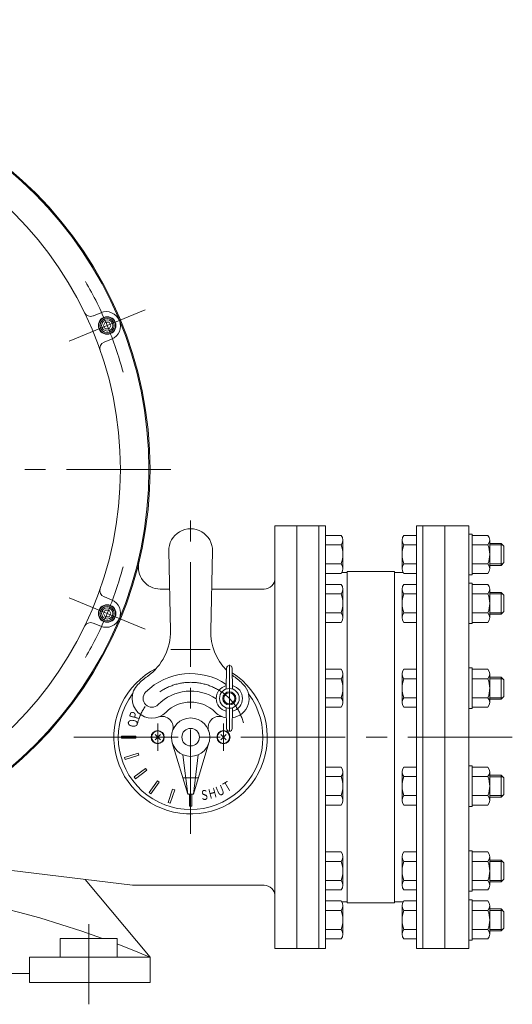
# Model space of a CAD drawing. Units: millimetres. Extents: x -2280 to 2280, y -1578 to 1653.
# Drawn here: x -1208 to -758, y -1030 to -133 of the extents above; entities that cross this region are included whole.
import ezdxf
from ezdxf.enums import TextEntityAlignment as Align

# ---------------------------------------------------------------- set-up
doc = ezdxf.new("R2010")
doc.units = ezdxf.units.MM
doc.header["$LTSCALE"] = 3
doc.linetypes.add('CENTER', pattern=[50.8, 31.75, -6.35, 6.35, -6.35])
doc.linetypes.add('DIVIDE', pattern=[31.75, 12.7, -6.35, 0, -6.35, 0, -6.35])
for name, color, linetype in [('Layer0002', 7, 'Continuous'), ('Layer0003', 7, 'Continuous'), ('Layer0005', 7, 'Continuous'), ('Layer0006', 7, 'Continuous'), ('Layer0007', 7, 'Continuous'), ('Layer0008', 7, 'Continuous')]:
    doc.layers.add(name, color=color, linetype=linetype)
doc.styles.add('dcStyle0', font='txt.shx', dxfattribs={"bigfont": 'bigfont'})

# ---------------------------------------------------------------- blocks, each defined once
blk = doc.blocks.new('DC_GROUP_WTB-10S_5')
at = {"layer": 'Layer0007', "color": 56, "linetype": 'CENTER', "lineweight": 13}
for p, q in [((-1444.6, -132.56), (-1444.6, -991.17)), ((-1069.6, -542.56), (-1819.6, -542.56))]:
    blk.add_line(p, q, dxfattribs=at)
blk = doc.blocks.new('DC_GROUP_WTB-10S_19')
at = {"color": 7, "linetype": 'Continuous', "lineweight": 13}
for p, q in [((-1129.44, -670.82), (-1131.17, -673.82)), ((-1125.97, -670.82), (-1129.44, -670.82)), ((-1124.24, -673.82), (-1125.97, -670.82)), ((-1131.17, -673.82), (-1129.44, -676.82)), ((-1129.44, -676.82), (-1125.97, -676.82)), ((-1125.97, -676.82), (-1124.24, -673.82))]:
    blk.add_line(p, q, dxfattribs=at)
at = {"color": 150, "linetype": 'Continuous', "lineweight": 13}
for radius in [8, 7.7]:
    blk.add_circle((-1127.71, -673.82), radius, dxfattribs=at)
at = {"color": 7, "linetype": 'Continuous', "lineweight": 13}
for radius in [6.5, 5.11]:
    blk.add_circle((-1127.71, -673.82), radius, dxfattribs=at)
blk = doc.blocks.new('DC_GROUP_WTB-10S_20')
at = {"color": 7, "linetype": 'Continuous', "lineweight": 13}
for p, q in [((-1129.44, -408.3), (-1131.17, -411.3)), ((-1131.17, -411.3), (-1129.44, -414.3)), ((-1125.97, -408.3), (-1129.44, -408.3)), ((-1124.24, -411.3), (-1125.97, -408.3)), ((-1125.97, -414.3), (-1124.24, -411.3)), ((-1129.44, -414.3), (-1125.97, -414.3))]:
    blk.add_line(p, q, dxfattribs=at)
at = {"color": 150, "linetype": 'Continuous', "lineweight": 13}
for radius in [8, 7.7]:
    blk.add_circle((-1127.71, -411.3), radius, dxfattribs=at)
at = {"color": 7, "linetype": 'Continuous', "lineweight": 13}
for radius in [6.5, 5.11]:
    blk.add_circle((-1127.71, -411.3), radius, dxfattribs=at)
blk = doc.blocks.new('DC_GROUP_WTB-10S_23')
at = {"color": 150, "linetype": 'Continuous', "lineweight": 13}
for p, q in [((-1024, -784.15), (-1019.19, -788.96)), ((-1024, -788.96), (-1019.19, -784.15))]:
    blk.add_line(p, q, dxfattribs=at)
blk.add_circle((-1021.6, -786.56), 5.65, dxfattribs=at)
blk = doc.blocks.new('DC_GROUP_WTB-10S_24')
at = {"color": 150, "linetype": 'Continuous', "lineweight": 13}
for p, q in [((-1084, -784.15), (-1079.19, -788.96)), ((-1084, -788.96), (-1079.19, -784.15))]:
    blk.add_line(p, q, dxfattribs=at)
blk.add_circle((-1081.6, -786.56), 5.65, dxfattribs=at)
blk = doc.blocks.new('DC_GROUP_WTB-10S_25')
at = {"color": 7, "linetype": 'Continuous', "lineweight": 13}
for p, q in [((-928.6, -602.61), (-914.22, -602.61)), ((-928.6, -602.61), (-928.6, -637.25)), ((-912.6, -606.94), (-912.6, -632.92)), ((-914.22, -611.27), (-928.6, -611.27)), ((-928.6, -628.59), (-914.22, -628.59)), ((-928.6, -637.25), (-914.22, -637.25))]:
    blk.add_line(p, q, dxfattribs=at)
for centre, radius, start, end in [((-919.17, -606.94), 6.57, 318.78068, 41.21932), ((-936.44, -619.93), 23.84, 338.7016, 21.2984), ((-919.17, -632.92), 6.57, 318.78068, 41.21932)]:
    blk.add_arc(centre, radius, start, end, dxfattribs=at)
blk = doc.blocks.new('DC_GROUP_WTB-10S_26')
at = {"color": 7, "linetype": 'Continuous', "lineweight": 13}
for p, q in [((-928.6, -647.26), (-914.22, -647.26)), ((-928.6, -647.26), (-928.6, -681.9)), ((-912.6, -651.59), (-912.6, -677.57)), ((-914.22, -655.92), (-928.6, -655.92)), ((-928.6, -673.24), (-914.22, -673.24)), ((-928.6, -681.9), (-914.22, -681.9))]:
    blk.add_line(p, q, dxfattribs=at)
for centre, radius, start, end in [((-919.17, -651.59), 6.57, 318.78068, 41.21932), ((-936.44, -664.58), 23.84, 338.7016, 21.2984), ((-919.17, -677.57), 6.57, 318.78068, 41.21932)]:
    blk.add_arc(centre, radius, start, end, dxfattribs=at)
blk = doc.blocks.new('DC_GROUP_WTB-10S_27')
at = {"color": 7, "linetype": 'Continuous', "lineweight": 13}
for p, q in [((-928.6, -724.59), (-914.22, -724.59)), ((-928.6, -724.59), (-928.6, -759.23)), ((-914.22, -733.25), (-928.6, -733.25)), ((-912.6, -728.92), (-912.6, -754.9)), ((-928.6, -750.57), (-914.22, -750.57)), ((-928.6, -759.23), (-914.22, -759.23))]:
    blk.add_line(p, q, dxfattribs=at)
for centre, radius, start, end in [((-919.17, -728.92), 6.57, 318.78068, 41.21932), ((-936.44, -741.91), 23.84, 338.7016, 21.2984), ((-919.17, -754.9), 6.57, 318.78068, 41.21932)]:
    blk.add_arc(centre, radius, start, end, dxfattribs=at)
blk = doc.blocks.new('DC_GROUP_WTB-10S_28')
at = {"color": 7, "linetype": 'Continuous', "lineweight": 13}
for p, q in [((-797.6, -638.43), (-797.6, -601.43)), ((-797.6, -601.43), (-794.6, -601.43)), ((-794.6, -638.43), (-794.6, -601.43)), ((-794.6, -602.61), (-780.22, -602.61)), ((-778.6, -606.94), (-778.6, -632.92)), ((-780.22, -611.27), (-794.6, -611.27)), ((-794.6, -628.59), (-780.22, -628.59)), ((-794.6, -638.43), (-797.6, -638.43)), ((-794.6, -637.25), (-780.22, -637.25))]:
    blk.add_line(p, q, dxfattribs=at)
for centre, radius, start, end in [((-785.17, -606.94), 6.57, 318.78068, 41.21932), ((-802.44, -619.93), 23.84, 338.7016, 21.2984), ((-785.17, -632.92), 6.57, 318.78068, 41.21932)]:
    blk.add_arc(centre, radius, start, end, dxfattribs=at)
blk = doc.blocks.new('DC_GROUP_WTB-10S_29')
at = {"color": 7, "linetype": 'Continuous', "lineweight": 13}
for p, q in [((-797.6, -683.08), (-797.6, -646.08)), ((-797.6, -646.08), (-794.6, -646.08)), ((-794.6, -683.08), (-794.6, -646.08)), ((-794.6, -647.26), (-780.22, -647.26)), ((-778.6, -651.59), (-778.6, -677.57)), ((-780.22, -655.92), (-794.6, -655.92)), ((-794.6, -673.24), (-780.22, -673.24)), ((-794.6, -681.9), (-780.22, -681.9)), ((-794.6, -683.08), (-797.6, -683.08))]:
    blk.add_line(p, q, dxfattribs=at)
for centre, radius, start, end in [((-785.17, -651.59), 6.57, 318.78068, 41.21932), ((-802.44, -664.58), 23.84, 338.7016, 21.2984), ((-785.17, -677.57), 6.57, 318.78068, 41.21932)]:
    blk.add_arc(centre, radius, start, end, dxfattribs=at)
blk = doc.blocks.new('DC_GROUP_WTB-10S_30')
at = {"color": 7, "linetype": 'Continuous', "lineweight": 13}
for p, q in [((-797.6, -760.41), (-797.6, -723.41)), ((-797.6, -723.41), (-794.6, -723.41)), ((-794.6, -760.41), (-794.6, -723.41)), ((-794.6, -724.59), (-780.22, -724.59)), ((-780.22, -733.25), (-794.6, -733.25)), ((-778.6, -728.92), (-778.6, -754.9)), ((-794.6, -750.57), (-780.22, -750.57)), ((-794.6, -760.41), (-797.6, -760.41)), ((-794.6, -759.23), (-780.22, -759.23))]:
    blk.add_line(p, q, dxfattribs=at)
for centre, radius, start, end in [((-785.17, -728.92), 6.57, 318.78068, 41.21932), ((-802.44, -741.91), 23.84, 338.7016, 21.2984), ((-785.17, -754.9), 6.57, 318.78068, 41.21932)]:
    blk.add_arc(centre, radius, start, end, dxfattribs=at)
blk = doc.blocks.new('DC_GROUP_WTB-10S_31')
at = {"color": 7, "linetype": 'Continuous', "lineweight": 13}
for p, q in [((-858.6, -606.94), (-858.6, -632.92)), ((-845.6, -602.61), (-856.97, -602.61)), ((-778.6, -609.93), (-768.1, -609.93)), ((-768.1, -609.93), (-765.6, -612.43)), ((-768.1, -609.93), (-768.1, -629.93)), ((-845.6, -611.27), (-856.97, -611.27)), ((-765.6, -612.43), (-765.6, -627.43)), ((-768.1, -629.93), (-765.6, -627.43)), ((-845.6, -628.59), (-856.97, -628.59)), ((-778.6, -629.93), (-768.1, -629.93)), ((-845.6, -637.25), (-856.97, -637.25))]:
    blk.add_line(p, q, dxfattribs=at)
at = {"color": 150, "linetype": 'Continuous', "lineweight": 13}
for p, q in [((-778.6, -611.29), (-766.74, -611.29)), ((-778.6, -628.58), (-766.74, -628.58))]:
    blk.add_line(p, q, dxfattribs=at)
at = {"color": 7, "linetype": 'Continuous', "lineweight": 13}
for centre, radius, start, end in [((-852.02, -606.94), 6.57, 138.78068, 221.21932), ((-834.75, -619.93), 23.84, 158.7016, 201.2984), ((-852.02, -632.92), 6.57, 138.78068, 221.21932)]:
    blk.add_arc(centre, radius, start, end, dxfattribs=at)
blk = doc.blocks.new('DC_GROUP_WTB-10S_32')
at = {"color": 7, "linetype": 'Continuous', "lineweight": 13}
for p, q in [((-858.6, -606.94), (-858.6, -632.92)), ((-845.6, -602.61), (-856.97, -602.61)), ((-778.6, -609.93), (-768.1, -609.93)), ((-768.1, -609.93), (-765.6, -612.43)), ((-768.1, -609.93), (-768.1, -629.93)), ((-845.6, -611.27), (-856.97, -611.27)), ((-765.6, -612.43), (-765.6, -627.43)), ((-768.1, -629.93), (-765.6, -627.43)), ((-845.6, -628.59), (-856.97, -628.59)), ((-778.6, -629.93), (-768.1, -629.93)), ((-845.6, -637.25), (-856.97, -637.25))]:
    blk.add_line(p, q, dxfattribs=at)
at = {"color": 150, "linetype": 'Continuous', "lineweight": 13}
for p, q in [((-778.6, -611.29), (-766.74, -611.29)), ((-778.6, -628.58), (-766.74, -628.58))]:
    blk.add_line(p, q, dxfattribs=at)
at = {"color": 7, "linetype": 'Continuous', "lineweight": 13}
for centre, radius, start, end in [((-852.02, -606.94), 6.57, 138.78068, 221.21932), ((-834.75, -619.93), 23.84, 158.7016, 201.2984), ((-852.02, -632.92), 6.57, 138.78068, 221.21932)]:
    blk.add_arc(centre, radius, start, end, dxfattribs=at)
blk = doc.blocks.new('DC_GROUP_WTB-10S_33')
at = {"color": 7, "linetype": 'Continuous', "lineweight": 13}
for p, q in [((-858.6, -651.59), (-858.6, -677.57)), ((-845.6, -647.26), (-856.97, -647.26)), ((-778.6, -654.58), (-768.1, -654.58)), ((-768.1, -654.58), (-765.6, -657.08)), ((-768.1, -654.58), (-768.1, -674.58)), ((-845.6, -655.92), (-856.97, -655.92)), ((-765.6, -657.08), (-765.6, -672.08)), ((-768.1, -674.58), (-765.6, -672.08)), ((-845.6, -673.24), (-856.97, -673.24)), ((-845.6, -681.9), (-856.97, -681.9)), ((-778.6, -674.58), (-768.1, -674.58))]:
    blk.add_line(p, q, dxfattribs=at)
at = {"color": 150, "linetype": 'Continuous', "lineweight": 13}
for p, q in [((-778.6, -655.93), (-766.74, -655.93)), ((-778.6, -673.23), (-766.74, -673.23))]:
    blk.add_line(p, q, dxfattribs=at)
at = {"color": 7, "linetype": 'Continuous', "lineweight": 13}
for centre, radius, start, end in [((-852.02, -651.59), 6.57, 138.78068, 221.21932), ((-834.75, -664.58), 23.84, 158.7016, 201.2984), ((-852.02, -677.57), 6.57, 138.78068, 221.21932)]:
    blk.add_arc(centre, radius, start, end, dxfattribs=at)
blk = doc.blocks.new('DC_GROUP_WTB-10S_34')
at = {"color": 7, "linetype": 'Continuous', "lineweight": 13}
for p, q in [((-845.6, -724.59), (-856.97, -724.59)), ((-858.6, -728.92), (-858.6, -754.9)), ((-845.6, -733.25), (-856.97, -733.25)), ((-778.6, -731.91), (-768.1, -731.91)), ((-768.1, -731.91), (-765.6, -734.41)), ((-768.1, -731.91), (-768.1, -751.91)), ((-765.6, -734.41), (-765.6, -749.41)), ((-845.6, -750.57), (-856.97, -750.57)), ((-778.6, -751.91), (-768.1, -751.91)), ((-768.1, -751.91), (-765.6, -749.41)), ((-845.6, -759.23), (-856.97, -759.23))]:
    blk.add_line(p, q, dxfattribs=at)
at = {"color": 150, "linetype": 'Continuous', "lineweight": 13}
for p, q in [((-778.6, -733.26), (-766.74, -733.26)), ((-778.6, -750.56), (-766.74, -750.56))]:
    blk.add_line(p, q, dxfattribs=at)
at = {"color": 7, "linetype": 'Continuous', "lineweight": 13}
for centre, radius, start, end in [((-852.02, -728.92), 6.57, 138.78068, 221.21932), ((-834.75, -741.91), 23.84, 158.7016, 201.2984), ((-852.02, -754.9), 6.57, 138.78068, 221.21932)]:
    blk.add_arc(centre, radius, start, end, dxfattribs=at)
blk = doc.blocks.new('DC_GROUP_WTB-10S_35')
at = {"color": 7, "linetype": 'Continuous', "lineweight": 13}
for p, q in [((-794.6, -934.68), (-797.6, -934.68)), ((-797.6, -934.68), (-797.6, -971.68)), ((-794.6, -934.68), (-794.6, -971.68)), ((-794.6, -935.86), (-780.22, -935.86)), ((-778.6, -966.17), (-778.6, -940.19)), ((-794.6, -944.52), (-780.22, -944.52)), ((-780.22, -961.84), (-794.6, -961.84)), ((-797.6, -971.68), (-794.6, -971.68)), ((-794.6, -970.5), (-780.22, -970.5))]:
    blk.add_line(p, q, dxfattribs=at)
for centre, radius, start, end in [((-785.17, -940.19), 6.57, 318.78068, 41.21932), ((-802.44, -953.18), 23.84, 338.7016, 21.2984), ((-785.17, -966.17), 6.57, 318.78068, 41.21932)]:
    blk.add_arc(centre, radius, start, end, dxfattribs=at)
blk = doc.blocks.new('DC_GROUP_WTB-10S_36')
at = {"color": 7, "linetype": 'Continuous', "lineweight": 13}
for p, q in [((-794.6, -890.03), (-797.6, -890.03)), ((-797.6, -890.03), (-797.6, -927.03)), ((-794.6, -890.03), (-794.6, -927.03)), ((-794.6, -891.21), (-780.22, -891.21)), ((-778.6, -921.52), (-778.6, -895.54)), ((-794.6, -899.87), (-780.22, -899.87)), ((-780.22, -917.19), (-794.6, -917.19)), ((-797.6, -927.03), (-794.6, -927.03)), ((-794.6, -925.85), (-780.22, -925.85))]:
    blk.add_line(p, q, dxfattribs=at)
for centre, radius, start, end in [((-785.17, -895.54), 6.57, 318.78068, 41.21932), ((-802.44, -908.53), 23.84, 338.7016, 21.2984), ((-785.17, -921.52), 6.57, 318.78068, 41.21932)]:
    blk.add_arc(centre, radius, start, end, dxfattribs=at)
blk = doc.blocks.new('DC_GROUP_WTB-10S_37')
at = {"color": 7, "linetype": 'Continuous', "lineweight": 13}
for p, q in [((-794.6, -812.7), (-797.6, -812.7)), ((-797.6, -812.7), (-797.6, -849.7)), ((-794.6, -812.7), (-794.6, -849.7)), ((-794.6, -813.88), (-780.22, -813.88)), ((-794.6, -822.54), (-780.22, -822.54)), ((-778.6, -844.19), (-778.6, -818.21)), ((-780.22, -839.86), (-794.6, -839.86)), ((-797.6, -849.7), (-794.6, -849.7)), ((-794.6, -848.52), (-780.22, -848.52))]:
    blk.add_line(p, q, dxfattribs=at)
for centre, radius, start, end in [((-785.17, -818.21), 6.57, 318.78068, 41.21932), ((-802.44, -831.2), 23.84, 338.7016, 21.2984), ((-785.17, -844.19), 6.57, 318.78068, 41.21932)]:
    blk.add_arc(centre, radius, start, end, dxfattribs=at)
blk = doc.blocks.new('DC_GROUP_WTB-10S_38')
at = {"color": 7, "linetype": 'Continuous', "lineweight": 13}
for p, q in [((-845.6, -813.88), (-856.97, -813.88)), ((-858.6, -844.19), (-858.6, -818.21)), ((-845.6, -822.54), (-856.97, -822.54)), ((-778.6, -821.2), (-768.1, -821.2)), ((-768.1, -821.2), (-765.6, -823.7)), ((-768.1, -841.2), (-768.1, -821.2)), ((-765.6, -838.7), (-765.6, -823.7)), ((-845.6, -839.86), (-856.97, -839.86)), ((-778.6, -841.2), (-768.1, -841.2)), ((-768.1, -841.2), (-765.6, -838.7)), ((-845.6, -848.52), (-856.97, -848.52))]:
    blk.add_line(p, q, dxfattribs=at)
at = {"color": 150, "linetype": 'Continuous', "lineweight": 13}
for p, q in [((-778.6, -822.56), (-766.74, -822.56)), ((-778.6, -839.85), (-766.74, -839.85))]:
    blk.add_line(p, q, dxfattribs=at)
at = {"color": 7, "linetype": 'Continuous', "lineweight": 13}
for centre, radius, start, end in [((-852.02, -818.21), 6.57, 138.78068, 221.21932), ((-834.75, -831.2), 23.84, 158.7016, 201.2984), ((-852.02, -844.19), 6.57, 138.78068, 221.21932)]:
    blk.add_arc(centre, radius, start, end, dxfattribs=at)
blk = doc.blocks.new('DC_GROUP_WTB-10S_39')
at = {"color": 7, "linetype": 'Continuous', "lineweight": 13}
for p, q in [((-858.6, -966.17), (-858.6, -940.19)), ((-845.6, -935.86), (-856.97, -935.86)), ((-845.6, -944.52), (-856.97, -944.52)), ((-778.6, -943.18), (-768.1, -943.18)), ((-768.1, -943.18), (-765.6, -945.68)), ((-768.1, -963.18), (-768.1, -943.18)), ((-765.6, -960.68), (-765.6, -945.68)), ((-845.6, -961.84), (-856.97, -961.84)), ((-778.6, -963.18), (-768.1, -963.18)), ((-768.1, -963.18), (-765.6, -960.68)), ((-845.6, -970.5), (-856.97, -970.5))]:
    blk.add_line(p, q, dxfattribs=at)
at = {"color": 150, "linetype": 'Continuous', "lineweight": 13}
for p, q in [((-778.6, -944.53), (-766.74, -944.53)), ((-778.6, -961.83), (-766.74, -961.83))]:
    blk.add_line(p, q, dxfattribs=at)
at = {"color": 7, "linetype": 'Continuous', "lineweight": 13}
for centre, radius, start, end in [((-852.02, -940.19), 6.57, 138.78068, 221.21932), ((-834.75, -953.18), 23.84, 158.7016, 201.2984), ((-852.02, -966.17), 6.57, 138.78068, 221.21932)]:
    blk.add_arc(centre, radius, start, end, dxfattribs=at)
blk = doc.blocks.new('DC_GROUP_WTB-10S_40')
at = {"color": 7, "linetype": 'Continuous', "lineweight": 13}
for p, q in [((-858.6, -966.17), (-858.6, -940.19)), ((-845.6, -935.86), (-856.97, -935.86)), ((-845.6, -944.52), (-856.97, -944.52)), ((-778.6, -943.18), (-768.1, -943.18)), ((-768.1, -943.18), (-765.6, -945.68)), ((-768.1, -963.18), (-768.1, -943.18)), ((-765.6, -960.68), (-765.6, -945.68)), ((-845.6, -961.84), (-856.97, -961.84)), ((-778.6, -963.18), (-768.1, -963.18)), ((-768.1, -963.18), (-765.6, -960.68)), ((-845.6, -970.5), (-856.97, -970.5))]:
    blk.add_line(p, q, dxfattribs=at)
at = {"color": 150, "linetype": 'Continuous', "lineweight": 13}
for p, q in [((-778.6, -944.53), (-766.74, -944.53)), ((-778.6, -961.83), (-766.74, -961.83))]:
    blk.add_line(p, q, dxfattribs=at)
at = {"color": 7, "linetype": 'Continuous', "lineweight": 13}
for centre, radius, start, end in [((-852.02, -940.19), 6.57, 138.78068, 221.21932), ((-834.75, -953.18), 23.84, 158.7016, 201.2984), ((-852.02, -966.17), 6.57, 138.78068, 221.21932)]:
    blk.add_arc(centre, radius, start, end, dxfattribs=at)
blk = doc.blocks.new('DC_GROUP_WTB-10S_41')
at = {"color": 7, "linetype": 'Continuous', "lineweight": 13}
for p, q in [((-858.6, -921.52), (-858.6, -895.54)), ((-845.6, -891.21), (-856.97, -891.21)), ((-845.6, -899.87), (-856.97, -899.87)), ((-778.6, -898.53), (-768.1, -898.53)), ((-768.1, -898.53), (-765.6, -901.03)), ((-768.1, -918.53), (-768.1, -898.53)), ((-765.6, -916.03), (-765.6, -901.03)), ((-845.6, -917.19), (-856.97, -917.19)), ((-778.6, -918.53), (-768.1, -918.53)), ((-768.1, -918.53), (-765.6, -916.03)), ((-845.6, -925.85), (-856.97, -925.85))]:
    blk.add_line(p, q, dxfattribs=at)
at = {"color": 150, "linetype": 'Continuous', "lineweight": 13}
for p, q in [((-778.6, -899.89), (-766.74, -899.89)), ((-778.6, -917.18), (-766.74, -917.18))]:
    blk.add_line(p, q, dxfattribs=at)
at = {"color": 7, "linetype": 'Continuous', "lineweight": 13}
for centre, radius, start, end in [((-852.02, -895.54), 6.57, 138.78068, 221.21932), ((-834.75, -908.53), 23.84, 158.7016, 201.2984), ((-852.02, -921.52), 6.57, 138.78068, 221.21932)]:
    blk.add_arc(centre, radius, start, end, dxfattribs=at)
blk = doc.blocks.new('DC_GROUP_WTB-10S_42')
at = {"color": 7, "linetype": 'Continuous', "lineweight": 13}
for p, q in [((-928.6, -970.5), (-928.6, -935.86)), ((-928.6, -935.86), (-914.22, -935.86)), ((-912.6, -966.17), (-912.6, -940.19)), ((-928.6, -944.52), (-914.22, -944.52)), ((-914.22, -961.84), (-928.6, -961.84)), ((-928.6, -970.5), (-914.22, -970.5))]:
    blk.add_line(p, q, dxfattribs=at)
for centre, radius, start, end in [((-919.17, -940.19), 6.57, 318.78068, 41.21932), ((-936.44, -953.18), 23.84, 338.7016, 21.2984), ((-919.17, -966.17), 6.57, 318.78068, 41.21932)]:
    blk.add_arc(centre, radius, start, end, dxfattribs=at)
blk = doc.blocks.new('DC_GROUP_WTB-10S_43')
at = {"color": 7, "linetype": 'Continuous', "lineweight": 13}
for p, q in [((-928.6, -925.85), (-928.6, -891.21)), ((-928.6, -891.21), (-914.22, -891.21)), ((-912.6, -921.52), (-912.6, -895.54)), ((-928.6, -899.87), (-914.22, -899.87)), ((-914.22, -917.19), (-928.6, -917.19)), ((-928.6, -925.85), (-914.22, -925.85))]:
    blk.add_line(p, q, dxfattribs=at)
for centre, radius, start, end in [((-919.17, -895.54), 6.57, 318.78068, 41.21932), ((-936.44, -908.53), 23.84, 338.7016, 21.2984), ((-919.17, -921.52), 6.57, 318.78068, 41.21932)]:
    blk.add_arc(centre, radius, start, end, dxfattribs=at)
blk = doc.blocks.new('DC_GROUP_WTB-10S_44')
at = {"color": 7, "linetype": 'Continuous', "lineweight": 13}
for p, q in [((-928.6, -848.52), (-928.6, -813.88)), ((-928.6, -813.88), (-914.22, -813.88)), ((-928.6, -822.54), (-914.22, -822.54)), ((-912.6, -844.19), (-912.6, -818.21)), ((-914.22, -839.86), (-928.6, -839.86)), ((-928.6, -848.52), (-914.22, -848.52))]:
    blk.add_line(p, q, dxfattribs=at)
for centre, radius, start, end in [((-919.17, -818.21), 6.57, 318.78068, 41.21932), ((-936.44, -831.2), 23.84, 338.7016, 21.2984), ((-919.17, -844.19), 6.57, 318.78068, 41.21932)]:
    blk.add_arc(centre, radius, start, end, dxfattribs=at)

msp = doc.modelspace()

# ---------------------------------------------------------------- linework, layer by layer
at = {"color": 7, "linetype": 'Continuous', "lineweight": 13}
for p, q in [((-1133.6, -399.67), (-1140.22, -402.41)), ((-1123.65, -423.69), (-1130.62, -426.57)), ((-928.6, -594.06), (-954.6, -594.06)), ((-954.6, -594.06), (-954.6, -979.06)), ((-934.6, -979.06), (-934.6, -594.06)), ((-928.6, -594.06), (-928.6, -979.06)), ((-797.6, -594.06), (-845.6, -594.06)), ((-845.6, -594.06), (-845.6, -979.06)), ((-839.6, -594.06), (-839.6, -979.06)), ((-819.6, -979.06), (-819.6, -594.06)), ((-797.6, -594.06), (-797.6, -979.06)), ((-845.6, -602.61), (-845.6, -637.25)), ((-1069.98, -689.27), (-1071.59, -617)), ((-1033.21, -689.27), (-1031.6, -617)), ((-908.6, -636.56), (-913.69, -636.56)), ((-865.6, -635.56), (-908.6, -635.56)), ((-908.6, -635.56), (-908.6, -937.56)), ((-865.6, -937.56), (-865.6, -635.56)), ((-857.5, -636.56), (-865.6, -636.56)), ((-1123.65, -661.42), (-1130.27, -658.68)), ((-1133.6, -685.44), (-1140.57, -682.56)), ((-1069.6, -706.56), (-1033.6, -706.56)), ((-1069.6, -706.56), (-1033.6, -706.56)), ((-1114.6, -785.56), (-1101.6, -785.56)), ((-1114.6, -785.56), (-1114.6, -787.56)), ((-1114.6, -787.56), (-1101.6, -787.56)), ((-1101.6, -785.56), (-1101.6, -787.56)), ((-1054.1, -838.56), (-1068.34, -791.64)), ((-1049.1, -838.56), (-1034.85, -791.64)), ((-1111.82, -805.07), (-1099.46, -801.06)), ((-1111.82, -805.07), (-1111.2, -806.98)), ((-1111.2, -806.98), (-1098.84, -802.96)), ((-1099.46, -801.06), (-1098.84, -802.96)), ((-1058.6, -802.6), (-1054.1, -838.56)), ((-1044.6, -802.6), (-1049.1, -838.56)), ((-1103.15, -822.78), (-1092.63, -815.14)), ((-1092.63, -815.14), (-1091.46, -816.75)), ((-1103.15, -822.78), (-1101.98, -824.4)), ((-1101.98, -824.4), (-1091.46, -816.75)), ((-1089.44, -836.94), (-1081.79, -826.42)), ((-1087.82, -838.11), (-1080.18, -827.59)), ((-1081.79, -826.42), (-1080.18, -827.59)), ((-1072.01, -846.16), (-1068, -833.8)), ((-1070.11, -846.78), (-1066.1, -834.42)), ((-1068, -833.8), (-1066.1, -834.42)), ((-1089.44, -836.94), (-1087.82, -838.11)), ((-1054.1, -838.56), (-1049.1, -838.56)), ((-1052.6, -849.56), (-1052.6, -838.56)), ((-1050.6, -849.56), (-1050.6, -838.56)), ((-1072.01, -846.16), (-1070.11, -846.78)), ((-1052.6, -849.56), (-1050.6, -849.56)), ((-908.6, -936.56), (-913.69, -936.56)), ((-908.6, -937.56), (-865.6, -937.56)), ((-857.5, -936.56), (-865.6, -936.56)), ((-954.6, -979.06), (-928.6, -979.06)), ((-845.6, -979.06), (-797.6, -979.06))]:
    msp.add_line(p, q, dxfattribs=at)
at = {"color": 56, "linetype": 'CENTER', "lineweight": 13}
for p, q in [((-1081.6, -774.06), (-1081.6, -799.06)), ((-1021.6, -774.06), (-1021.6, -799.06))]:
    msp.add_line(p, q, dxfattribs=at)
at = {"color": 150, "linetype": 'DIVIDE', "lineweight": 13}
msp.add_line((-1058.65, -823.56), (-1044.54, -823.56), dxfattribs=at)
at = {"color": 7, "linetype": 'Continuous', "lineweight": 13}
for centre, radius in [((-1444.6, -542.56), 355), ((-1444.6, -542.56), 329), ((-1051.6, -786.56), 17.5), ((-1081.6, -786.56), 6), ((-1051.6, -786.56), 8), ((-1021.6, -786.56), 6)]:
    msp.add_circle(centre, radius, dxfattribs=at)
at = {"color": 56, "linetype": 'CENTER', "lineweight": 13}
for centre, radius, start, end in [((-1444.6, -542.56), 343, 15, 30), ((-1444.6, -542.56), 343, 330, 345), ((-1051.6, -786.56), 50, 15, 165)]:
    msp.add_arc(centre, radius, start, end, dxfattribs=at)
at = {"color": 7, "linetype": 'Continuous', "lineweight": 13}
for centre, radius, start, end in [((-1142.87, -397.01), 6, 205.75136, 292.5), ((-1128.63, -411.68), 13, 292.5, 112.5), ((-1128.32, -432.12), 6, 112.5, 199.24864), ((-1051.6, -616.56), 20, 358.72381, 181.27619), ((-1128.32, -653), 6, 160.75136, 247.5), ((-1128.63, -673.43), 13, 247.5, 67.5), ((-1142.87, -688.1), 6, 67.5, 154.24864), ((-1119.97, -690.38), 50, 305.41043, 1.27619), ((-983.22, -690.38), 50, 178.72381, 224.57488), ((-1051.6, -786.56), 70, 116.57575, 57.11376), ((-1051.6, -786.56), 70, 62.08252, 63.42425), ((-1051.6, -786.56), 68, 125.41043, 135), ((-1051.6, -786.56), 58, 55.97563, 135), ((-983.22, -690.38), 50, 232.68565, 234.58957), ((-1051.6, -786.56), 68, 45, 54.58957), ((-1086.95, -751.2), 18, 135, 315), ((-1051.6, -786.56), 42, 56.20082, 135), ((-1016.24, -751.2), 18, 278.79649, 45), ((-1051.6, -786.56), 66, 143.23178, 36.76822), ((-1086.95, -751.2), 8, 135, 315), ((-1051.6, -786.56), 32, 45, 135), ((-1077.59, -777.59), 10, 340.97307, 109.52431), ((-1025.6, -777.59), 10, 70.47569, 199.02693), ((-1016.24, -751.2), 18, 225, 261.10282)]:
    msp.add_arc(centre, radius, start, end, dxfattribs=at)
at = {"layer": 'Layer0002', "color": 7, "linetype": 'Continuous', "lineweight": 18}
for p, q in [((-1018.8, -723.7), (-1019.24, -742.72)), ((-1013.68, -723.76), (-1013.24, -742.72)), ((-1018.8, -778.7), (-1019.24, -759.69)), ((-1013.68, -778.64), (-1013.24, -759.69))]:
    msp.add_line(p, q, dxfattribs=at)
at = {"layer": 'Layer0002', "color": 7, "linetype": 'Continuous', "lineweight": 13}
for p, q in [((-1088.6, -987.06), (-1147.96, -916.31)), ((-1118.6, -970.06), (-1170.6, -970.06)), ((-1170.6, -970.06), (-1170.6, -987.06)), ((-1118.6, -970.06), (-1118.6, -987.06)), ((-1198.6, -1010.06), (-1198.6, -987.06)), ((-1088.6, -987.06), (-1198.6, -987.06)), ((-1088.6, -1010.06), (-1088.6, -987.06)), ((-1260.41, -1002.06), (-1198.6, -1002.06)), ((-1198.6, -1010.06), (-1088.6, -1010.06))]:
    msp.add_line(p, q, dxfattribs=at)
at = {"layer": 'Layer0002', "color": 7, "linetype": 'Continuous', "lineweight": 18}
for radius in [9, 6]:
    msp.add_circle((-1016.24, -751.2), radius, dxfattribs=at)
for centre, radius, start, end in [((-1016.24, -723.76), 2.56, 0.00036, 178.66869), ((-1016.24, -751.2), 12, 104.11654, 255.88346), ((-1016.24, -751.2), 12, 284.11654, 75.88346), ((-1016.24, -778.64), 2.56, 181.33131, 359.99964)]:
    msp.add_arc(centre, radius, start, end, dxfattribs=at)
at = {"layer": 'Layer0003', "color": 7, "linetype": 'Continuous', "lineweight": 13}
for p, q in [((-974.6, -594.06), (-954.6, -594.06)), ((-974.6, -979.06), (-974.6, -594.06)), ((-954.6, -979.06), (-954.6, -594.06)), ((-1070.82, -651.56), (-1079.28, -651.56)), ((-984.6, -651.56), (-1032.37, -651.56)), ((-1294.6, -898.56), (-1104.6, -921.56)), ((-984.6, -921.56), (-1104.6, -921.56)), ((-974.6, -979.06), (-954.6, -979.06))]:
    msp.add_line(p, q, dxfattribs=at)
msp.add_circle((-1444.6, -542.56), 356, dxfattribs=at)
at = {"layer": 'Layer0003', "color": 150, "linetype": 'Continuous', "lineweight": 18}
msp.add_circle((-1016.24, -751.2), 5.05, dxfattribs=at)
at = {"layer": 'Layer0003', "color": 7, "linetype": 'Continuous', "lineweight": 13}
for centre, radius, start, end in [((-1079.28, -631.56), 20, 166.30802, 270), ((-984.6, -641.56), 10, 270, 0), ((-984.6, -931.56), 10, 0, 90)]:
    msp.add_arc(centre, radius, start, end, dxfattribs=at)
at = {"layer": 'Layer0005', "color": 56, "linetype": 'CENTER', "lineweight": 13}
for p, q in [((-1093.06, -396.95), (-1162.35, -425.65)), ((-1093.06, -688.17), (-1162.35, -659.47))]:
    msp.add_line(p, q, dxfattribs=at)
at = {"layer": 'Layer0006', "color": 56, "linetype": 'CENTER', "lineweight": 18}
msp.add_line((-1016.24, -780.7), (-1016.24, -720.7), dxfattribs=at)
at = {"layer": 'Layer0006', "color": 56, "linetype": 'CENTER', "lineweight": 13}
msp.add_line((-1144.6, -957.06), (-1144.6, -1030.06), dxfattribs=at)
at = {"layer": 'Layer0007', "color": 56, "linetype": 'CENTER', "lineweight": 13}
for p, q in [((-1051.6, -874.8), (-1051.6, -575.75)), ((-758, -786.56), (-1174.6, -786.56))]:
    msp.add_line(p, q, dxfattribs=at)
at = {"layer": 'Layer0007', "color": 7, "linetype": 'Continuous', "lineweight": 13}
for start, end in [(70.04545, 109.95455), (67.13264, 69.15433)]:
    msp.add_arc((-1444.6, -1831.17), 916.11, start, end, dxfattribs=at)

# ---------------------------------------------------------------- block references
at = {"linetype": 'Continuous'}
for name in ['DC_GROUP_WTB-10S_20', 'DC_GROUP_WTB-10S_25', 'DC_GROUP_WTB-10S_31', 'DC_GROUP_WTB-10S_32', 'DC_GROUP_WTB-10S_28', 'DC_GROUP_WTB-10S_29', 'DC_GROUP_WTB-10S_26', 'DC_GROUP_WTB-10S_33', 'DC_GROUP_WTB-10S_19', 'DC_GROUP_WTB-10S_27', 'DC_GROUP_WTB-10S_34', 'DC_GROUP_WTB-10S_30', 'DC_GROUP_WTB-10S_24', 'DC_GROUP_WTB-10S_23', 'DC_GROUP_WTB-10S_44', 'DC_GROUP_WTB-10S_38', 'DC_GROUP_WTB-10S_37', 'DC_GROUP_WTB-10S_43', 'DC_GROUP_WTB-10S_41', 'DC_GROUP_WTB-10S_36', 'DC_GROUP_WTB-10S_42', 'DC_GROUP_WTB-10S_39', 'DC_GROUP_WTB-10S_40', 'DC_GROUP_WTB-10S_35']:
    msp.add_blockref(name, (0, 0), dxfattribs=at)
at = {"layer": 'Layer0007', "linetype": 'Continuous'}
msp.add_blockref('DC_GROUP_WTB-10S_5', (0, 0), dxfattribs=at)

# ---------------------------------------------------------------- texts
at = {"layer": 'Layer0008', "color": 3, "style": 'dcStyle0', "width": 1.344}
for s, rotation, p, p2 in [('Ｏ', 83, (-1100.37, -778.74), (-1099.31, -770.17)), ('Ｐ', 75, (-1099.5, -771.98), (-1097.26, -763.64)), ('Ｓ', 7, (-1042.68, -844.26), (-1034.11, -843.21)), ('Ｈ', 15, (-1034.69, -843.15), (-1026.35, -840.92)), ('Ｕ', 23, (-1026.93, -840.95), (-1018.98, -837.57)), ('Ｔ', 31, (-1019.55, -837.68), (-1012.15, -833.23))]:
    msp.add_text(s, height=9, rotation=rotation, dxfattribs=at).set_placement(p, p2, align=Align.FIT)

doc.saveas('drawing.dxf')
